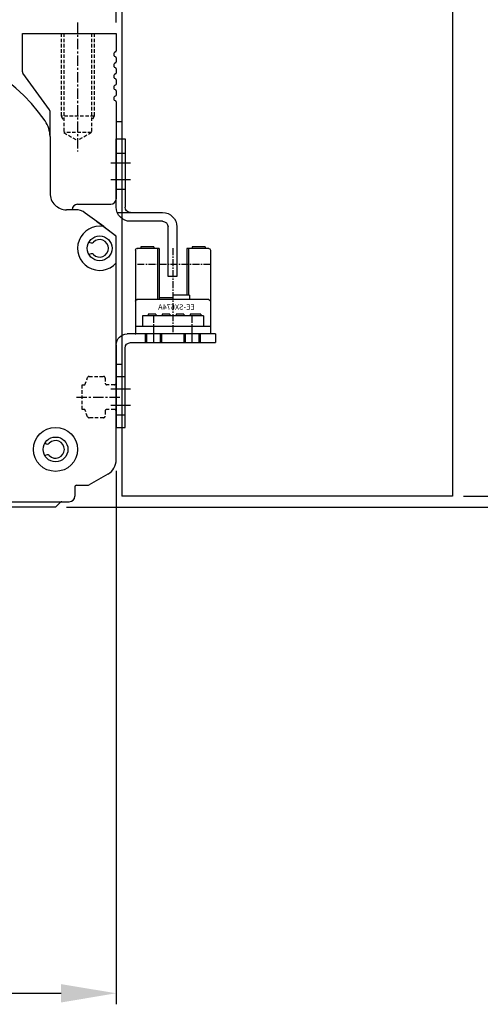
# Model space of a CAD drawing. Units: millimetres. Extents: x -65 to 61479, y -1582 to 21825.
# Drawn here: x 11519 to 11602, y 1716 to 1895 of the extents above; entities that cross this region are included whole.
import ezdxf

# ---------------------------------------------------------------- set-up
doc = ezdxf.new("R2010")
doc.units = ezdxf.units.MM
for name, pattern in [('CENTER', [2, 1.25, -0.25, 0.25, -0.25]), ('CENTER2', [28.575, 19.05, -3.175, 3.175, -3.175]), ('HIDDEN', [9.525, 6.35, -3.175])]:
    doc.linetypes.add(name, pattern=pattern)
doc.layers.add('1', color=1, linetype='CENTER')
doc.styles.get("Standard").update_dxf_attribs({"font": 'txt', "bigfont": 'whgtxt.shx'})
doc.dimstyles.new('사본 ISO-25$0', dxfattribs={"dimtxt": 4, "dimasz": 3, "dimexe": 1.25, "dimexo": 0.625, "dimtad": 1, "dimdsep": 46, "dimtxsty": 'Standard', "dimcen": 2.5, "dimclrd": 5, "dimclre": 5, "dimclrt": 2, "dimadec": 0, "dimazin": 0, "dimtfac": 1, "dimtmove": 0, "dimatfit": 3, "dimfxl": 0, "dimarcsym": 0})

# ---------------------------------------------------------------- blocks, each defined once
blk = doc.blocks.new('*D742')
at = {"color": 5, "lineweight": -2, "ltscale": 6}
for p, q in [((11412.17, 1812.97), (11412.17, 1716.13)), ((11536.17, 1812.97), (11536.17, 1716.13)), ((11422.17, 1718.13), (11526.17, 1718.13))]:
    blk.add_line(p, q, dxfattribs=at)
at = {"color": 5, "ltscale": 6}
for points in [[(11422.17, 1719.79), (11422.17, 1716.46), (11412.17, 1718.13)], [(11526.17, 1719.79), (11526.17, 1716.46), (11536.17, 1718.13)]]:
    blk.add_solid(points, dxfattribs=at)
at = {"layer": 'Defpoints', "color": 0, "ltscale": 6}
for p in [(11412.17, 1814.97), (11536.17, 1814.97), (11536.17, 1718.13)]:
    blk.add_point(p, dxfattribs=at)
at = {"color": 2, "ltscale": 6, "insert": (11474.17, 1738.13), "char_height": 20, "attachment_point": 5}
blk.add_mtext('124', dxfattribs=at)
blk = doc.blocks.new('*D743')
at = {"color": 5, "lineweight": -2, "ltscale": 6}
for p, q in [((11643.43, 1818.35), (11643.43, 1828.35)), ((11599.17, 1808.35), (11645.43, 1808.35)), ((11643.43, 1806.35), (11643.43, 1808.35)), ((11527.17, 1806.35), (11645.43, 1806.35)), ((11643.43, 1796.35), (11643.43, 1786.35))]:
    blk.add_line(p, q, dxfattribs=at)
at = {"color": 5, "ltscale": 6}
for points in [[(11641.76, 1818.35), (11645.09, 1818.35), (11643.43, 1808.35)], [(11641.76, 1796.35), (11645.09, 1796.35), (11643.43, 1806.35)]]:
    blk.add_solid(points, dxfattribs=at)
at = {"layer": 'Defpoints', "color": 0, "ltscale": 6}
for p in [(11597.17, 1808.35), (11643.43, 1808.35), (11525.17, 1806.35)]:
    blk.add_point(p, dxfattribs=at)
at = {"color": 2, "ltscale": 6, "insert": (11623.43, 1807.35), "char_height": 20, "attachment_point": 5, "rotation": 90}
blk.add_mtext('2', dxfattribs=at)
blk = doc.blocks.new('*D744')
at = {"color": 5, "lineweight": -2, "ltscale": 6}
for p, q in [((11599.17, 2020.85), (11645.43, 2020.85)), ((11643.43, 1816.35), (11643.43, 2010.85)), ((11527.17, 1806.35), (11645.43, 1806.35))]:
    blk.add_line(p, q, dxfattribs=at)
at = {"color": 5, "ltscale": 6}
for points in [[(11641.76, 2010.85), (11645.09, 2010.85), (11643.43, 2020.85)], [(11641.76, 1816.35), (11645.09, 1816.35), (11643.43, 1806.35)]]:
    blk.add_solid(points, dxfattribs=at)
at = {"layer": 'Defpoints', "color": 0, "ltscale": 6}
for p in [(11597.17, 2020.85), (11643.43, 2020.85), (11525.17, 1806.35)]:
    blk.add_point(p, dxfattribs=at)
at = {"color": 2, "ltscale": 6, "insert": (11623.43, 1913.6), "char_height": 20, "attachment_point": 5, "rotation": 90}
blk.add_mtext('214.5', dxfattribs=at)
blk = doc.blocks.new('*D745')
at = {"color": 5, "lineweight": -2, "ltscale": 6}
for p, q in [((11599.17, 2020.85), (11713.46, 2020.85)), ((11711.46, 1818.35), (11711.46, 2010.85)), ((11599.17, 1808.35), (11713.46, 1808.35))]:
    blk.add_line(p, q, dxfattribs=at)
at = {"color": 5, "ltscale": 6}
for points in [[(11709.79, 2010.85), (11713.12, 2010.85), (11711.46, 2020.85)], [(11709.79, 1818.35), (11713.12, 1818.35), (11711.46, 1808.35)]]:
    blk.add_solid(points, dxfattribs=at)
at = {"layer": 'Defpoints', "color": 0, "ltscale": 6}
for p in [(11597.17, 2020.85), (11711.46, 2020.85), (11597.17, 1808.35)]:
    blk.add_point(p, dxfattribs=at)
at = {"color": 2, "ltscale": 6, "insert": (11691.46, 1914.6), "char_height": 20, "attachment_point": 5, "rotation": 90}
blk.add_mtext('212.5', dxfattribs=at)
blk = doc.blocks.new('*D747')
at = {"color": 5, "lineweight": -2, "ltscale": 6}
for p, q in [((11412.17, 1894.35), (11412.17, 2121.95)), ((11536.17, 1894.35), (11536.17, 2121.95)), ((11422.17, 2119.95), (11526.17, 2119.95))]:
    blk.add_line(p, q, dxfattribs=at)
at = {"color": 5, "ltscale": 6}
for points in [[(11422.17, 2121.61), (11422.17, 2118.28), (11412.17, 2119.95)], [(11526.17, 2121.61), (11526.17, 2118.28), (11536.17, 2119.95)]]:
    blk.add_solid(points, dxfattribs=at)
at = {"layer": 'Defpoints', "color": 0, "ltscale": 6}
for p in [(11536.17, 2119.95), (11412.17, 1892.35), (11536.17, 1892.35)]:
    blk.add_point(p, dxfattribs=at)
at = {"color": 2, "ltscale": 6, "insert": (11474.17, 2139.95), "char_height": 20, "attachment_point": 5}
blk.add_mtext('124', dxfattribs=at)
blk = doc.blocks.new('A$C75CC6E9C')
at = {"color": 3}
for p, q in [((11, 25), (9.4, 25)), ((9.4, 25), (9.4, 12.6)), ((11, 12.6), (11, 25)), ((11, 22.35), (9.4, 22.35)), ((11, 15.85), (9.4, 15.85)), ((10.8, 11.6), (2.6, 11.6)), ((0, 9), (0, 0)), ((1.6, 0), (1.6, 9)), ((2.6, 10), (8.4, 10)), ((0, 0), (1.6, 0))]:
    blk.add_line(p, q, dxfattribs=at)
at = {"color": 1, "linetype": 'CENTER2'}
for p, q in [((12, 20.6), (8.4, 20.6)), ((12, 17.6), (8.4, 17.6))]:
    blk.add_line(p, q, dxfattribs=at)
at = {"color": 3}
for centre, radius, start, end in [((8.4, 12.6), 1, 270, 0), ((8.4, 12.6), 2.6, 270, 0), ((2.6, 9), 2.6, 90, 180), ((2.6, 9), 1, 90, 180)]:
    blk.add_arc(centre, radius, start, end, dxfattribs=at)
blk = doc.blocks.new('A$C2D964A58')
at = {"color": 3}
for p, q in [((0, 17), (16, 17)), ((0, 17), (0, 15.4)), ((2.7, 15.4), (2.7, 17)), ((2.95, 15.4), (2.95, 17)), ((5.45, 15.4), (5.45, 17)), ((5.7, 15.4), (5.7, 17)), ((9.7, 15.4), (9.7, 17)), ((9.95, 15.4), (9.95, 17)), ((12.45, 15.4), (12.45, 17)), ((12.7, 15.4), (12.7, 17)), ((15.4, 15.4), (0, 15.4)), ((16.4, 0), (16.4, 14.4)), ((18, 15), (18, 0)), ((18, 9.25), (16.4, 9.25)), ((16.4, 2.25), (18, 2.25)), ((18, 0), (16.4, 0))]:
    blk.add_line(p, q, dxfattribs=at)
at = {"color": 1, "linetype": 'CENTER2'}
for p, q in [((4.2, 15.4), (4.2, 17)), ((11.2, 15.4), (11.2, 17)), ((19, 7), (15.4, 7)), ((15.4, 4), (19, 4))]:
    blk.add_line(p, q, dxfattribs=at)
at = {"color": 3}
for centre, radius in [((16, 15), 2), ((15.4, 14.4), 1)]:
    blk.add_arc(centre, radius, 0, 90, dxfattribs=at)
blk = doc.blocks.new('A$C73984848')
at = {"color": 3}
for p, q in [((0, 15.2), (0, 0)), ((0.3, 15.5), (4.3, 15.5)), ((0.95, 15.8), (0.95, 15.5)), ((0.95, 15.8), (3.35, 15.8)), ((3.35, 15.8), (3.35, 15.5)), ((4, 15.5), (4, 7)), ((4.3, 15.5), (4.3, 7)), ((9.3, 15.5), (9.3, 6.2)), ((9.3, 15.5), (13.3, 15.5)), ((9.6, 15.5), (9.6, 6.2)), ((10.25, 15.8), (12.65, 15.8)), ((10.25, 15.8), (10.25, 15.5)), ((12.65, 15.8), (12.65, 15.5)), ((13.6, 15.2), (13.6, 0)), ((6.8, 7.2), (6.8, 6.2)), ((0.3, 6.2), (13.3, 6.2)), ((3.8, 7), (6.8, 7)), ((3.8, 7), (3.8, 6.2)), ((6.8, 6.5), (9.3, 6.5)), ((1.25, 3.25), (12.35, 3.25)), ((1.25, 3.25), (1.25, 1.3)), ((1.75, 3.55), (3.69, 3.55)), ((1.75, 3.55), (1.75, 3.25)), ((3.69, 3.55), (3.69, 3.25)), ((4.83, 3.55), (6.23, 3.55)), ((4.83, 3.55), (4.83, 3.25)), ((6.23, 3.55), (6.23, 3.25)), ((7.37, 3.55), (8.77, 3.55)), ((7.37, 3.55), (7.37, 3.25)), ((8.77, 3.55), (8.77, 3.25)), ((9.91, 3.55), (11.31, 3.55)), ((9.91, 3.55), (9.91, 3.25)), ((11.31, 3.55), (11.31, 3.25)), ((12.35, 3.25), (12.35, 1.3)), ((0, 1.3), (13.6, 1.3)), ((0, 0), (13.6, 0))]:
    blk.add_line(p, q, dxfattribs=at)
for centre, start, end in [((0.3, 15.2), 90, 180), ((13.3, 15.2), 0, 90), ((0.3, 5.9), 90, 180), ((13.3, 5.9), 0, 90)]:
    blk.add_arc(centre, 0.3, start, end, dxfattribs=at)
for p in [(13.3, 15.5), (13.3, 6.2), (13.3, 6.2)]:
    blk.add_point(p, dxfattribs=at)
blk.add_point((13.6, 0))
at = {"layer": '1'}
for p, q in [((6.8, 15.54), (6.8, 0)), ((0, 12.6), (13.6, 12.6)), ((3.3, 0), (3.3, 3.25)), ((10.3, 0), (10.3, 3.25))]:
    blk.add_line(p, q, dxfattribs=at)
at = {"color": 3, "width": 1.010162}
blk.add_text('EE-SX674A', height=0.975, dxfattribs=at).set_placement((2.83, 4.38))

msp = doc.modelspace()

# ---------------------------------------------------------------- linework, layer by layer
for p, q in [((11537.169, 2020.849), (11537.169, 1808.349)), ((11597.169, 2020.849), (11597.169, 1808.349)), ((11519.169, 1892.349), (11536.169, 1892.349)), ((11519.169, 1885.412), (11519.169, 1892.349)), ((11536.169, 1892.349), (11536.169, 1889.173)), ((11535.769, 1888.726), (11535.769, 1888.373)), ((11536.058, 1888.994), (11535.879, 1888.905)), ((11536.058, 1888.105), (11535.879, 1888.194)), ((11536.169, 1887.926), (11536.169, 1887.173)), ((11535.769, 1886.726), (11535.769, 1886.373)), ((11536.058, 1886.994), (11535.879, 1886.905)), ((11536.058, 1886.105), (11535.879, 1886.194)), ((11536.169, 1885.926), (11536.169, 1885.173)), ((11524.073, 1878.499), (11519.264, 1885.118)), ((11535.769, 1884.726), (11535.769, 1884.373)), ((11536.058, 1884.994), (11535.879, 1884.905)), ((11536.058, 1884.105), (11535.879, 1884.194)), ((11536.169, 1883.926), (11536.169, 1883.173)), ((11535.769, 1882.726), (11535.769, 1882.373)), ((11536.058, 1882.994), (11535.879, 1882.905)), ((11536.058, 1882.105), (11535.879, 1882.194)), ((11535.769, 1880.726), (11535.769, 1880.373)), ((11536.058, 1880.994), (11535.879, 1880.905)), ((11536.058, 1880.105), (11535.879, 1880.194)), ((11536.169, 1881.926), (11536.169, 1881.173)), ((11536.169, 1879.926), (11536.169, 1862.349)), ((11524.169, 1873.849), (11524.169, 1878.205)), ((11536.169, 1876.349), (11537.169, 1876.349)), ((11536.169, 1876.349), (11537.169, 1876.349)), ((11524.169, 1873.618), (11524.169, 1863.349)), ((11529.169, 1861.349), (11535.169, 1861.349)), ((11528.777, 1860.349), (11527.169, 1860.349)), ((11533.902, 1857.281), (11530.565, 1859.758)), ((11532.601, 1858.251), (11535.967, 1855.751)), ((11533.902, 1857.281), (11536.047, 1855.689)), ((11536.169, 1814.968), (11536.169, 1855.448)), ((11536.169, 1832.349), (11537.169, 1832.349)), ((11536.169, 1832.349), (11537.169, 1832.349)), ((11534.669, 1812.37), (11531.238, 1810.39)), ((11528.669, 1810.049), (11528.669, 1808.349)), ((11528.969, 1810.349), (11531.088, 1810.349)), ((11420.669, 1807.349), (11527.669, 1807.349)), ((11525.169, 1806.349), (11526.081, 1807.261)), ((11597.169, 1808.349), (11537.169, 1808.349)), ((11525.169, 1806.349), (11497.169, 1806.349))]:
    msp.add_line(p, q)
at = {"color": 1, "linetype": 'CENTER', "ltscale": 1.5}
for p, q in [((11529.169, 1894.349), (11529.169, 1870.906)), ((11528.969, 1826.349), (11537.169, 1826.349))]:
    msp.add_line(p, q, dxfattribs=at)
at = {"color": 2, "linetype": 'HIDDEN', "ltscale": 0.1}
for p, q in [((11526.169, 1892.349), (11526.169, 1877.349)), ((11526.669, 1892.349), (11526.669, 1874.349)), ((11531.669, 1892.349), (11531.669, 1874.349)), ((11532.169, 1892.349), (11532.169, 1877.349)), ((11532.169, 1877.349), (11526.169, 1877.349)), ((11526.169, 1877.349), (11526.669, 1876.483)), ((11532.169, 1877.349), (11531.669, 1876.483)), ((11531.669, 1874.349), (11526.669, 1874.349)), ((11526.669, 1874.349), (11529.169, 1872.906)), ((11531.669, 1874.349), (11529.169, 1872.906)), ((11529.969, 1828.599), (11530.469, 1828.599)), ((11529.969, 1824.099), (11529.969, 1828.599)), ((11530.469, 1828.599), (11530.984, 1829.909)), ((11531.263, 1830.099), (11533.869, 1830.099)), ((11534.169, 1829.799), (11534.169, 1828.899)), ((11535.869, 1828.599), (11534.469, 1828.599)), ((11530.469, 1824.099), (11529.969, 1824.099)), ((11530.984, 1822.79), (11530.469, 1824.099)), ((11534.169, 1823.799), (11534.169, 1822.899)), ((11535.869, 1824.099), (11534.469, 1824.099)), ((11533.869, 1822.599), (11531.263, 1822.599))]:
    msp.add_line(p, q, dxfattribs=at)
for centre, radius in [((11533.169, 1853.349), 2.25), ((11525.169, 1816.849), 4), ((11525.169, 1816.849), 2.25)]:
    msp.add_circle(centre, radius)
for centre, radius, start, end in [((11496.169, 1857.649), 33, 34.77194, 90), ((11535.969, 1889.173), 0.2, 296.56505, 0), ((11535.969, 1888.726), 0.2, 116.56506, 180), ((11535.969, 1888.373), 0.2, 180, 243.43494), ((11535.969, 1887.926), 0.2, 0, 63.43495), ((11535.969, 1886.726), 0.2, 116.56506, 180), ((11535.969, 1886.373), 0.2, 180, 243.43494), ((11535.969, 1887.173), 0.2, 296.56505, 0), ((11535.969, 1885.926), 0.2, 0, 63.43495), ((11519.669, 1885.412), 0.5, 180, 215.99999), ((11535.969, 1884.726), 0.2, 116.56506, 180), ((11535.969, 1884.373), 0.2, 180, 243.43494), ((11535.969, 1885.173), 0.2, 296.56505, 0), ((11535.969, 1883.926), 0.2, 0, 63.43495), ((11535.969, 1882.726), 0.2, 116.56506, 180), ((11535.969, 1882.373), 0.2, 180, 243.43494), ((11535.969, 1883.173), 0.2, 296.56505, 0), ((11535.969, 1881.926), 0.2, 0, 63.43495), ((11535.969, 1880.726), 0.2, 116.56506, 180), ((11535.969, 1880.373), 0.2, 180, 243.43494), ((11535.969, 1881.173), 0.2, 296.56505, 0), ((11523.669, 1878.205), 0.5, 0, 36), ((11535.969, 1879.926), 0.2, 0, 63.43495), ((11519.169, 1873.618), 5, 0, 34.77194), ((11527.169, 1863.349), 3, 180, 270.00001), ((11535.169, 1862.349), 1, 270, 0), ((11529.169, 1860.349), 1, 90, 180), ((11528.777, 1857.349), 3, 53.41766, 90), ((11533.169, 1853.349), 4, 79.4337, 318.59039), ((11532.303, 1857.849), 0.5, 53.4, 59.79675), ((11535.669, 1855.35), 0.5, 48.5553, 53.4), ((11535.869, 1855.448), 0.3, 0, 53.41766), ((11535.669, 1855.35), 0.5, 0, 0.22171), ((11531.669, 1854.819), 0.5, 214.5345, 315.58469), ((11533.169, 1853.349), 1.6, 224.4153, 135.58468), ((11531.669, 1851.88), 0.5, 44.41531, 145.46604), ((11523.669, 1818.319), 0.5, 214.5345, 315.58469), ((11525.169, 1816.849), 1.6, 224.4153, 135.58468), ((11523.669, 1815.38), 0.5, 44.41531, 145.46604), ((11533.169, 1814.968), 3, 300, 0), ((11528.969, 1810.049), 0.3, 90, 180), ((11531.088, 1810.649), 0.3, 270.00001, 300), ((11526.293, 1807.049), 0.3, 90, 135), ((11527.669, 1808.349), 1, 270, 0)]:
    msp.add_arc(centre, radius, start, end)
for centre, start, end in [((11531.263, 1829.799), 90, 158.52863), ((11533.869, 1829.799), 0, 90.00001), ((11534.469, 1828.899), 180, 270), ((11535.869, 1828.899), 270, 0), ((11534.469, 1823.799), 90, 180), ((11535.869, 1823.799), 0, 90.00001), ((11535.869, 1823.799), 0, 0.38596), ((11531.263, 1822.899), 201.47137, 270), ((11533.869, 1822.899), 270, 0)]:
    msp.add_arc(centre, 0.3, start, end, dxfattribs=at)

# ---------------------------------------------------------------- block references
at = {"xscale": -1}
for name, p in [('A$C75CC6E9C', (11547.169, 1848.249)), ('A$C73984848', (11553.269, 1837.833)), ('A$C2D964A58', (11554.169, 1820.833))]:
    msp.add_blockref(name, p, dxfattribs=at)

# ---------------------------------------------------------------- dimensions: what is measured, and where the dimension line sits
at = {"ltscale": 6}
for base, p1, p2, picture, middle in [((11536.169, 2119.947), (11412.169, 1892.349), (11536.169, 1892.349), '*D747', (11474.169, 2139.947)), ((11536.169, 1718.126), (11412.169, 1814.968), (11536.169, 1814.968), '*D742', (11474.169, 1738.126))]:
    dim = msp.add_linear_dim(base=base, p1=p1, p2=p2, dimstyle='사본 ISO-25$0', override={"dimscale": 20, "dimtxt": 1, "dimasz": 0.5, "dimexe": 0.1, "dimexo": 0.1, "dimgap": 0.5, "dimcen": 5, "dimclrd": 5, "dimclre": 5, "dimtix": 1, "dimtmove": 1, "dimfxl": 1.135, "dimarcsym": 1}, dxfattribs=at)
    dim.commit()
    dim.dimension.update_dxf_attribs({"geometry": picture, "text_midpoint": middle})
for base, p1, p2, picture, middle in [((11643.426, 2020.849), (11525.169, 1806.349), (11597.169, 2020.849), '*D744', (11623.426, 1913.599)), ((11711.458, 2020.849), (11597.169, 1808.349), (11597.169, 2020.849), '*D745', (11691.458, 1914.599)), ((11643.426, 1808.349), (11525.169, 1806.349), (11597.169, 1808.349), '*D743', (11623.426, 1807.349))]:
    dim = msp.add_linear_dim(base=base, p1=p1, p2=p2, angle=90, dimstyle='사본 ISO-25$0', override={"dimscale": 20, "dimtxt": 1, "dimasz": 0.5, "dimexe": 0.1, "dimexo": 0.1, "dimgap": 0.5, "dimcen": 5, "dimclrd": 5, "dimclre": 5, "dimtix": 1, "dimtmove": 1, "dimfxl": 1.135, "dimarcsym": 1}, dxfattribs=at)
    dim.commit()
    dim.dimension.update_dxf_attribs({"geometry": picture, "text_midpoint": middle})

doc.saveas('drawing.dxf')
